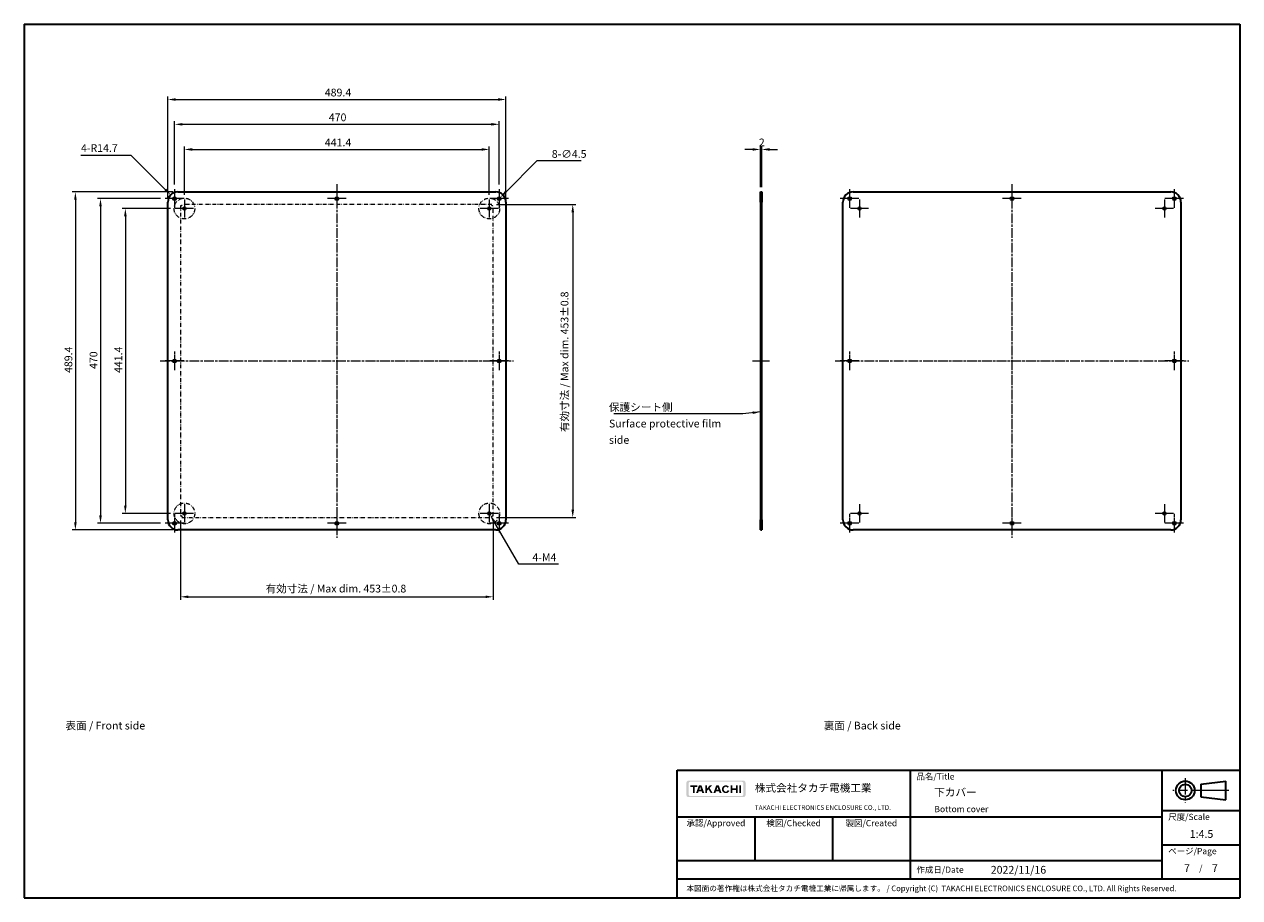
# Model space of a CAD drawing. Units: millimetres. Extents: x 0 to 11204, y 0 to 2108.
# Drawn here: x 9444 to 11204, y 0 to 1264 of the extents above; entities that cross this region are included whole.
import ezdxf
from ezdxf.enums import TextEntityAlignment as Align

# ---------------------------------------------------------------- set-up
doc = ezdxf.new("R2010")
doc.units = ezdxf.units.MM
doc.header["$LTSCALE"] = 2.5
doc.linetypes.add('CHAIN', pattern=[0.35429999999999995, 0.2362, -0.0295, 0.0591, -0.0295])
doc.linetypes.add('DASH_DOUBLE_DOT', pattern=[0.43979999999999997, 0.24, -0.06, 0.0098, -0.06, 0.01, -0.06])
doc.layers.get('Defpoints').update_dxf_attribs({"lineweight": 25})
for name, color, linetype, lineweight in [('Border (ISO)', 7, 'Continuous', 35), ('Center Mark (ISO)', 131, 'Continuous', 18), ('Centerline (ISO)', 131, 'Continuous', 18), ('Dimension (ISO)', 7, 'Continuous', 18), ('Dimension (ISO) @ 1', 7, 'Continuous', 18), ('Hatch (ISO)', 1, 'Continuous', 18), ('Sketch Geometry (ISO)', 7, 'Continuous', 18), ('Symbol (ISO)', 7, 'Continuous', 18), ('Symbol (ISO) @ 1', 7, 'Continuous', 18), ('Title (ISO)', 7, 'Continuous', 35), ('Visible (ISO)', 7, 'Continuous', 35), ('Visible Narrow (ISO)', 7, 'Continuous', 25)]:
    doc.layers.add(name, color=color, linetype=linetype, lineweight=lineweight)
doc.styles.add('Note Text (TK)', font='MS PGothic.ttf')
doc.styles.add('文字スタイル40', font='MS PGothic.ttf')
doc.styles.add('文字スタイル67', font='arial.ttf')
doc.styles.add('文字スタイル80', font='arial.ttf')
doc.dimstyles.new('Default - Method 1b (TK)', dxfattribs={"dimscale": 2.5, "dimtxt": 2.5, "dimasz": 2.5, "dimexe": 1, "dimexo": 1.499999999999999, "dimgap": 1, "dimtad": 1, "dimrnd": 1e-08, "dimdsep": 46, "dimtxsty": 'Note Text (TK)', "dimcen": 0.09, "dimdle": 5, "dimclrd": 100, "dimclre": 100, "dimclrt": 7, "dimadec": 1, "dimazin": 1, "dimtfac": 1, "dimtmove": 0, "dimatfit": 3, "dimfxl": 1, "dimtolj": 1, "dimlwd": -1, "dimlwe": -1, "dimarcsym": 0})
doc.dimstyles.new('Default - Method 1b (TK)$7', dxfattribs={"dimscale": 2.5, "dimtxt": 2.5, "dimasz": 2.5, "dimexe": 1, "dimexo": 1.499999999999999, "dimgap": 1, "dimtad": 1, "dimrnd": 1e-08, "dimdsep": 46, "dimtxsty": 'Note Text (TK)', "dimcen": 0.09, "dimdle": 5, "dimclrd": 100, "dimclre": 100, "dimclrt": 7, "dimadec": 1, "dimazin": 1, "dimtfac": 1, "dimtmove": 0, "dimatfit": 3, "dimfxl": 1, "dimtolj": 1, "dimlwd": -1, "dimlwe": -1, "dimarcsym": 0})

# ---------------------------------------------------------------- blocks, each defined once
blk = doc.blocks.new('図面枠 tk図枠')
at = {"layer": 'Border (ISO)'}
for p, q in [((14.49999999999999, 289), (405.4999999999999, 289)), ((14.49999999999999, 289), (14.50000000000001, 8.000000000000007)), ((405.4999999999999, 289), (405.4999999999999, 8.000000000000007)), ((14.50000000000001, 8.000000000000007), (405.4999999999999, 8.000000000000007))]:
    blk.add_line(p, q, dxfattribs=at)
blk = doc.blocks.new('表題欄 tk表題欄')
at = {"layer": 'Hatch (ISO)'}
h = blk.add_hatch(color=256, dxfattribs=at)
edge = h.paths.add_edge_path(flags=0)
edge.add_arc((95.444849922821, 237.346881026017), 0.5958259999999996, 269.9999999999897, 360)
edge.add_line((96.040675922821, 237.3468810260171), (96.04067592282095, 240.7585970260168))
edge.add_arc((95.44484992282096, 240.7585970260169), 0.5958259999999996, 0, 90.0000000000068)
edge.add_line((95.44484992282091, 241.3544230260169), (79.00658192282103, 241.3544230260169))
edge.add_arc((79.00658192282103, 240.7585970260169), 0.5958259999999996, 90, 180)
edge.add_line((78.41075592282102, 240.7585970260168), (78.41075592282081, 237.3468810260171))
edge.add_arc((79.00658192282081, 237.3468810260168), 0.5958259999999996, 180, 270.0000000000205)
edge.add_line((79.00658192282103, 236.7510550260168), (95.44484992282091, 236.751055026017))
edge = h.paths.add_edge_path()
edge.add_line((77.70882392282107, 241.0034570260169), (77.70882392282107, 237.1020210260171))
edge.add_arc((78.41075592282097, 237.102021026017), 0.7019319999998935, 180, 270.000000000008)
edge.add_line((78.41075592282105, 236.4000890260172), (96.04067592282101, 236.4000890260172))
edge.add_arc((96.040675922821, 237.102021026017), 0.7019319999998921, 270, 360)
edge.add_line((96.7426079228209, 237.1020210260171), (96.74260792282098, 241.0034570260169))
edge.add_arc((96.04067592282107, 241.003457026017), 0.7019319999998921, 0, 90.00000000000873)
edge.add_line((96.04067592282095, 241.705389026017), (78.41075592282105, 241.7053890260169))
edge.add_arc((78.41075592282105, 241.0034570260169), 0.7019319999999984, 90.00000000000072, 180)
for points in [[(78.94128592282102, 240.1954190260171), (78.94128592282102, 239.7056990260171), (79.79013392282097, 239.7056990260171), (79.79013392282097, 237.7060090260171), (80.37779792282102, 237.7060090260171), (80.37779792282102, 239.7056990260171), (81.22664592282104, 239.7056990260171), (81.22664592282104, 240.1954190260171)], [(85.55355153134052, 237.7060090260171), (84.81294043548178, 238.9396854897348), (84.28739592282106, 238.3724785432585), (84.28739592282106, 237.7060090260171), (83.76502792282103, 237.7060090260171), (83.76502792282103, 240.1954190260171), (84.28739592282106, 240.1954190260171), (84.28739592282106, 239.1472136578642), (85.2586086041826, 240.1954190260171), (85.97643794456017, 240.1954190260171), (85.18872726044239, 239.3452627384302), (86.172817922821, 237.7060090260171)], [(91.96090243223207, 240.1954190260171), (91.96090243223207, 237.7060090260171), (92.4791894322321, 237.7060090260171), (92.4791894322321, 238.7058540260171), (93.63819343223211, 238.7058540260171), (93.63819343223211, 237.7060090260171), (94.15648043223207, 237.7060090260171), (94.15648043223207, 240.1954190260171), (93.63819343223211, 240.1954190260171), (93.63819343223211, 239.195574026017), (92.4791894322321, 239.195574026017), (92.4791894322321, 240.1954190260171)], [(94.71149643223212, 240.1954190260171), (94.71149643223212, 237.7060090260171), (95.2338644322322, 237.7060090260171), (95.2338644322322, 240.1954190260171)]]:
    blk.add_hatch(color=256, dxfattribs=at).paths.add_polyline_path(points)
h = blk.add_hatch(color=256, dxfattribs=at)
h.paths.add_polyline_path([(82.45967999495221, 238.7589070260171), (81.8218998506899, 238.7589070260171), (82.14078992282104, 239.627313026017)], flags=0)
h.paths.add_polyline_path([(82.64850318183746, 238.2447010260171), (81.63307666380464, 238.2447010260171), (81.43526189659153, 237.7060090260171), (80.81854592282102, 237.7060090260171), (81.73268992282102, 240.1954190260171), (82.54888992282102, 240.1954190260171), (83.46303392282098, 237.7060090260171), (82.84631794905052, 237.7060090260171)])
h = blk.add_hatch(color=256, dxfattribs=at)
h.paths.add_polyline_path([(87.39654585068993, 238.7589070260171), (88.03432599495216, 238.7589070260171), (87.71543592282107, 239.627313026017)], flags=0)
h.paths.add_polyline_path([(87.00990789659151, 237.7060090260171), (87.20772266380467, 238.2447010260171), (88.22314918183736, 238.2447010260171), (88.42096394905047, 237.7060090260171), (89.03767992282091, 237.7060090260171), (88.123535922821, 240.1954190260171), (87.30733592282104, 240.1954190260171), (86.39319192282105, 237.7060090260171)])
h = blk.add_hatch(color=256, dxfattribs=at)
edge = h.paths.add_edge_path()
edge.add_arc((90.39257192282079, 238.9507140260171), 1.273272000000011, 38.55054079078439, 336.5820184016556)
edge.add_line((91.56096443223191, 238.4446700260172), (91.04202846323602, 238.6694270587604))
edge.add_ellipse((90.392571922821, 238.9507140260171), major_axis=(0, -0.7998759999999119), ratio=0.8673469387756529, start_angle=128.5505407907963, end_angle=426.582018401653, ccw=False)
edge.add_line((90.96328818027123, 239.4055047731898), (91.38834540645578, 239.7442231660233))
at = {"layer": 'Title (ISO)'}
for p, q in [((74.70882392282105, 245.052739026017), (255.7088239228211, 245.052739026017)), ((74.70882392282105, 204.052739026017), (74.70882392282105, 245.052739026017)), ((149.7088239228211, 245.052739026017), (149.7088239228211, 210.052739026017)), ((230.7088239228211, 245.052739026017), (230.7088239228211, 210.052739026017)), ((255.7088239228211, 245.052739026017), (255.7088239228211, 204.052739026017)), ((243.2088239228211, 240.552739026017), (251.2088239228211, 241.552739026017)), ((243.2088239228211, 240.552739026017), (243.2088239228211, 236.552739026017)), ((251.2088239228211, 235.552739026017), (251.2088239228211, 241.552739026017)), ((243.2088239228211, 236.552739026017), (251.2088239228211, 235.552739026017)), ((230.7088239228211, 232.052739026017), (255.7088239228211, 232.052739026017)), ((74.70882392282105, 230.052739026017), (230.7088239228211, 230.0527390260171)), ((99.70882392282105, 230.052739026017), (99.70882392282108, 216.052739026017)), ((124.708823922821, 230.052739026017), (124.708823922821, 216.052739026017)), ((230.7088239228211, 221.052739026017), (255.7088239228211, 221.052739026017)), ((74.70882392282105, 216.052739026017), (230.7088239228211, 216.052739026017)), ((255.7088239228211, 210.052739026017), (74.70882392282105, 210.052739026017)), ((74.70882392282105, 204.052739026017), (255.7088239228211, 204.052739026017))]:
    blk.add_line(p, q, dxfattribs=at)
at = {"layer": 'Title (ISO)', "color": 4, "linetype": 'CHAIN', "lineweight": 18, "ltscale": 8.889559745788574}
blk.add_line((238.2088239228211, 242.5527390260171), (238.2088239228211, 234.552739026017), dxfattribs=at)
at = {"layer": 'Title (ISO)', "color": 4, "linetype": 'CHAIN', "lineweight": 18, "ltscale": 20.00163269042969}
blk.add_line((252.2088239228211, 238.552739026017), (234.2088239228211, 238.552739026017), dxfattribs=at)
at = {"layer": 'Title (ISO)'}
for radius in [3, 2]:
    blk.add_circle((238.2088239228211, 238.5527390260171), radius, dxfattribs=at)
at = {"layer": 'Title (ISO)', "color": 1, "char_height": 2.000000029802322, "line_spacing_factor": 1.5, "style": 'Note Text (TK)'}
for s, insert, attachment_point in [('\\fＭＳ Ｐゴシック|b0|i0;{\\H2.0000;品名/Title}', (151.708823922821, 243.052739026017), 4), ('\\fＭＳ Ｐゴシック|b0|i0;{\\H2.0000;尺度/Scale}', (232.7088239228211, 230.052739026017), 4), ('\\fＭＳ Ｐゴシック|b0|i0;{\\H2.0000;承認/Approved}', (87.20882392282105, 228.052739026017), 5), ('\\fＭＳ Ｐゴシック|b0|i0;{\\H2.0000;検図/Checked}', (112.208823922821, 228.0527390260171), 5), ('\\fＭＳ Ｐゴシック|b0|i0;{\\H2.0000;製図/Created}', (137.208823922821, 228.052739026017), 5), ('\\fＭＳ Ｐゴシック|b0|i0;{\\H2.0000;ページ/Page}', (232.7088239228211, 219.052739026017), 4), ('\\fＭＳ Ｐゴシック|b0|i0;{\\H2.0000;作成日/Date}', (151.708823922821, 213.052739026017), 4)]:
    blk.add_mtext(s, dxfattribs=dict(at, insert=insert, attachment_point=attachment_point))
at = {"layer": 'Title (ISO)', "color": 7, "line_spacing_factor": 1.5, "style": 'Note Text (TK)'}
for s, insert, char_height, attachment_point in [('株式会社タカチ電機工業', (99.74260792282095, 239.052739026017), 2.5, 4), ('\\fArial|b0|i0;{\\H1.4986;TAKACHI ELECTRONICS ENCLOSURE CO., LTD.}', (99.74260792282095, 233.052739026017), 1.49859994649887, 4), ('\\fＭＳ Ｐゴシック|b0|i0;{\\H2.0000;/}', (243.2088239228211, 213.5527390260171), 2.000000029802322, 5), ('\\fＭＳ Ｐゴシック|b0|i0;{\\H1.8000;本図面の著作権は株式会社タカチ電機工業に帰属します。 / Copyright (C)\xa0 TAKACHI ELECTRONICS ENCLOSURE CO., LTD. All Rights Reserved.}', (77.70882392282107, 207.052739026017), 1.800000071525573, 4)]:
    blk.add_mtext(s, dxfattribs=dict(at, insert=insert, char_height=char_height, attachment_point=attachment_point))
at = {"layer": 'Title (ISO)', "color": 7}
for tag, p, height, style in [('<品名>_001', (157.524164831912, 236.7388185714716), 2.5, 'Note Text (TK)'), ('<Title>_001', (157.5099153201013, 231.6521250748138), 1.800000071525573, '文字スタイル80'), ('<型番>_001', (157.6576875571527, 219.9930798731327), 3.000000119209289, '文字スタイル40'), ('<総ページ数>_001', (246.7926307410029, 212.302739026017), 2.5, 'Note Text (TK)'), ('作成日_001', (175.617914831912, 211.7814322078352), 2.5, 'Note Text (TK)'), ('<ページ_No.>_001', (237.9488807410029, 212.302739026017), 2.5, 'Note Text (TK)')]:
    blk.add_attdef(tag, p, '', height=height, dxfattribs=dict(at, style=style))
at = {"layer": 'Title (ISO)', "color": 7, "style": 'Note Text (TK)'}
for tag, p in [('<尺度>', (243.2088239228211, 224.552739026017)), ('<部品サイズ>', (112.208823922821, 213.052739026017))]:
    blk.add_attdef(tag, text='', height=2.5, dxfattribs=at).set_placement(p, align=Align.MIDDLE_CENTER)
blk = doc.blocks.new('*D81')
at = {"layer": 'Defpoints', "color": 0}
for p in [(10141.16859202878, 1155.624611281565), (9651.76859202878, 1007.124611281565), (10141.16859202878, 1007.124611281565)]:
    blk.add_point(p, dxfattribs=at)
at = {"layer": 'Dimension (ISO)', "color": 100}
for p, q in [((9651.76859202878, 1013.874611281565), (9651.76859202878, 1160.124611281565)), ((9663.01859202878, 1155.624611281565), (10129.91859202878, 1155.624611281565)), ((10141.16859202878, 1013.874611281565), (10141.16859202878, 1160.124611281565))]:
    blk.add_line(p, q, dxfattribs=at)
for points in [[(9663.01859202878, 1157.499611281564), (9663.01859202878, 1153.749611281565), (9651.76859202878, 1155.624611281565)], [(10129.91859202878, 1157.499611281564), (10129.91859202878, 1153.749611281565), (10141.16859202878, 1155.624611281565)]]:
    blk.add_solid(points, dxfattribs=at)
at = {"layer": 'Dimension (ISO)', "color": 7, "insert": (9878.9863477106, 1165.749611281565), "char_height": 11.25, "attachment_point": 4, "style": 'Note Text (TK)'}
blk.add_mtext('\\A1;489.4', dxfattribs=at)
blk = doc.blocks.new('*D82')
at = {"layer": 'Defpoints', "color": 0}
for p in [(10131.46859202878, 1119.682469587444), (9661.468592028781, 1025.624611281565), (10131.46859202878, 1025.624611281565)]:
    blk.add_point(p, dxfattribs=at)
at = {"layer": 'Dimension (ISO)', "color": 100}
for p, q in [((9661.468592028781, 1032.374611281565), (9661.468592028781, 1124.182469587444)), ((9672.718592028781, 1119.682469587444), (10120.21859202878, 1119.682469587444)), ((10131.46859202878, 1032.374611281565), (10131.46859202878, 1124.182469587444))]:
    blk.add_line(p, q, dxfattribs=at)
for points in [[(9672.718592028781, 1121.557469587445), (9672.718592028781, 1117.807469587445), (9661.468592028781, 1119.682469587444)], [(10120.21859202878, 1121.557469587445), (10120.21859202878, 1117.807469587445), (10131.46859202878, 1119.682469587444)]]:
    blk.add_solid(points, dxfattribs=at)
at = {"layer": 'Dimension (ISO)', "color": 7, "insert": (9884.771148846961, 1129.807469587444), "char_height": 11.25, "attachment_point": 4, "style": 'Note Text (TK)'}
blk.add_mtext('\\A1;470', dxfattribs=at)
blk = doc.blocks.new('*D83')
at = {"layer": 'Defpoints', "color": 0}
for p in [(10117.16859202878, 1083.324611281564), (9675.76859202878, 1011.074611281565), (10117.16859202878, 1011.074611281564)]:
    blk.add_point(p, dxfattribs=at)
at = {"layer": 'Dimension (ISO)', "color": 100}
for p, q in [((9675.76859202878, 1017.824611281565), (9675.76859202878, 1087.824611281564)), ((9687.01859202878, 1083.324611281564), (10105.91859202878, 1083.324611281564)), ((10117.16859202878, 1017.824611281564), (10117.16859202878, 1087.824611281564))]:
    blk.add_line(p, q, dxfattribs=at)
for points in [[(9687.01859202878, 1085.199611281564), (9687.01859202878, 1081.449611281564), (9675.76859202878, 1083.324611281564)], [(10105.91859202878, 1085.199611281564), (10105.91859202878, 1081.449611281564), (10117.16859202878, 1083.324611281564)]]:
    blk.add_solid(points, dxfattribs=at)
at = {"layer": 'Dimension (ISO)', "color": 7, "insert": (9878.9863477106, 1093.449611281564), "char_height": 11.25, "attachment_point": 4, "style": 'Note Text (TK)'}
blk.add_mtext('\\A1;441.4', dxfattribs=at)
blk = doc.blocks.new('*D84')
at = {"layer": 'Defpoints', "color": 0}
for p in [(10511.68246989675, 1083.324611281564), (10509.68246989675, 1021.824611281564), (10511.68246989675, 1021.824611281564)]:
    blk.add_point(p, dxfattribs=at)
at = {"layer": 'Dimension (ISO)', "color": 100}
for p, q in [((10498.43246989676, 1083.324611281564), (10487.18246989676, 1083.324611281564)), ((10509.68246989675, 1028.574611281564), (10509.68246989675, 1087.824611281564)), ((10509.68246989675, 1083.324611281564), (10511.68246989675, 1083.324611281564)), ((10511.68246989675, 1028.574611281564), (10511.68246989675, 1087.824611281564)), ((10522.93246989675, 1083.324611281564), (10534.18246989676, 1083.324611281564))]:
    blk.add_line(p, q, dxfattribs=at)
for points in [[(10498.43246989676, 1085.199611281564), (10498.43246989676, 1081.449611281564), (10509.68246989675, 1083.324611281564)], [(10522.93246989675, 1085.199611281564), (10522.93246989675, 1081.449611281564), (10511.68246989675, 1083.324611281564)]]:
    blk.add_solid(points, dxfattribs=at)
at = {"layer": 'Dimension (ISO)', "color": 7, "insert": (10507.42252671494, 1093.449611281564), "char_height": 11.25, "attachment_point": 4, "style": 'Note Text (TK)'}
blk.add_mtext('\\A1;2', dxfattribs=at)
blk = doc.blocks.new('*D85')
at = {"layer": 'Defpoints', "color": 0}
for p in [(9666.468592028785, 1021.824611281565), (9517.968592028785, 532.4246112815651), (9666.468592028785, 532.4246112815651)]:
    blk.add_point(p, dxfattribs=at)
at = {"layer": 'Dimension (ISO)', "color": 100}
for p, q in [((9659.718592028787, 1021.824611281565), (9513.468592028785, 1021.824611281565)), ((9517.968592028785, 1010.574611281565), (9517.968592028785, 543.6746112815651)), ((9659.718592028787, 532.4246112815651), (9513.468592028785, 532.4246112815651))]:
    blk.add_line(p, q, dxfattribs=at)
for points in [[(9516.093592028783, 1010.574611281565), (9519.843592028783, 1010.574611281565), (9517.968592028785, 1021.824611281565)], [(9516.093592028783, 543.6746112815651), (9519.843592028783, 543.6746112815651), (9517.968592028785, 532.4246112815651)]]:
    blk.add_solid(points, dxfattribs=at)
at = {"layer": 'Dimension (ISO)', "color": 7, "insert": (9507.843592028781, 759.642366963383), "char_height": 11.25, "attachment_point": 4, "rotation": 90, "style": 'Note Text (TK)'}
blk.add_mtext('\\A1;489.4', dxfattribs=at)
blk = doc.blocks.new('*D86')
at = {"layer": 'Defpoints', "color": 0}
for p in [(9647.968592028785, 1012.124611281565), (9554.317923466488, 542.1246112815652), (9647.968592028783, 542.1246112815652)]:
    blk.add_point(p, dxfattribs=at)
at = {"layer": 'Dimension (ISO)', "color": 100}
for p, q in [((9641.218592028785, 1012.124611281565), (9549.817923466488, 1012.124611281565)), ((9554.317923466488, 1000.874611281565), (9554.317923466488, 553.3746112815653)), ((9641.218592028783, 542.1246112815652), (9549.817923466488, 542.1246112815652))]:
    blk.add_line(p, q, dxfattribs=at)
for points in [[(9552.442923466488, 1000.874611281565), (9556.192923466488, 1000.874611281565), (9554.317923466488, 1012.124611281565)], [(9552.442923466488, 553.3746112815653), (9556.192923466488, 553.3746112815653), (9554.317923466488, 542.1246112815652)]]:
    blk.add_solid(points, dxfattribs=at)
at = {"layer": 'Dimension (ISO)', "color": 7, "insert": (9544.192923466486, 765.4271680997468), "char_height": 11.25, "attachment_point": 4, "rotation": 90, "style": 'Note Text (TK)'}
blk.add_mtext('\\A1;470', dxfattribs=at)
blk = doc.blocks.new('*D87')
at = {"layer": 'Defpoints', "color": 0}
for p in [(9662.518592028786, 997.8246112815654), (9590.268592028782, 556.4246112815651), (9662.518592028786, 556.4246112815651)]:
    blk.add_point(p, dxfattribs=at)
at = {"layer": 'Dimension (ISO)', "color": 100}
for p, q in [((9655.768592028786, 997.8246112815654), (9585.768592028782, 997.8246112815654)), ((9590.268592028782, 986.5746112815654), (9590.268592028782, 567.6746112815651)), ((9655.768592028786, 556.4246112815651), (9585.768592028782, 556.4246112815651))]:
    blk.add_line(p, q, dxfattribs=at)
for points in [[(9588.393592028782, 986.5746112815654), (9592.14359202878, 986.5746112815654), (9590.268592028782, 997.8246112815654)], [(9588.393592028782, 567.6746112815651), (9592.14359202878, 567.6746112815651), (9590.268592028782, 556.4246112815651)]]:
    blk.add_solid(points, dxfattribs=at)
at = {"layer": 'Dimension (ISO)', "color": 7, "insert": (9580.14359202878, 759.642366963383), "char_height": 11.25, "attachment_point": 4, "rotation": 90, "style": 'Note Text (TK)'}
blk.add_mtext('\\A1;441.4', dxfattribs=at)
blk = doc.blocks.new('*D88')
at = {"layer": 'Defpoints', "color": 0}
for p in [(9656.07412234534, 1017.519080965005), (9666.468592028785, 1007.124611281563)]:
    blk.add_point(p, dxfattribs=at)
at = {"layer": 'Dimension (ISO)', "color": 100}
for p, q in [((9526.045738377057, 1075.229449766526), (9598.363753543805, 1075.229449766527)), ((9598.363753543805, 1075.229449766527), (9648.119171056993, 1025.474032253352))]:
    blk.add_line(p, q, dxfattribs=at)
blk.add_solid([(9649.444996271715, 1026.799857468078), (9646.793345842267, 1024.148207038627), (9656.07412234534, 1017.519080965005)], dxfattribs=at)
at = {"layer": 'Dimension (ISO)', "color": 7, "insert": (9526.045738377057, 1085.331949766527), "char_height": 11.25, "attachment_point": 4, "style": 'Note Text (TK)'}
blk.add_mtext('\\A1;\\fＭＳ Ｐゴシック|b0|i0;{\\H11.2050;4-R14.7}', dxfattribs=at)
blk = doc.blocks.new('*D89')
at = {"layer": 'Defpoints', "color": 0}
for p in [(10129.87760177111, 1010.533621023896), (10133.05958228645, 1013.715601539233)]:
    blk.add_point(p, dxfattribs=at)
at = {"layer": 'Dimension (ISO)', "color": 100}
for p, q in [((10186.04885257358, 1066.704871826257), (10141.01453357481, 1021.670552827574)), ((10250.10369372847, 1066.704871826258), (10186.04885257358, 1066.704871826257)), ((10131.06359202878, 1012.124611281565), (10131.87359202878, 1012.124611281565)), ((10131.46859202878, 1011.719611281565), (10131.46859202878, 1012.529611281566))]:
    blk.add_line(p, q, dxfattribs=at)
blk.add_solid([(10139.68870836009, 1022.9963780423), (10142.34035878953, 1020.344727612848), (10133.05958228645, 1013.715601539233)], dxfattribs=at)
at = {"layer": 'Dimension (ISO)', "color": 7, "insert": (10207.63929031937, 1076.807371826257), "char_height": 11.25, "attachment_point": 4, "style": 'Note Text (TK)'}
blk.add_mtext('\\A1;\\fＭＳ Ｐゴシック|b0|i0;{\\H11.2050;8-∅4.5}', dxfattribs=at)
blk = doc.blocks.new('*D90')
at = {"layer": 'Defpoints', "color": 0}
for p in [(9669.968592028781, 552.6246112815647), (10122.96859202878, 552.6246112815646), (10122.96859202878, 435.6246112815646)]:
    blk.add_point(p, dxfattribs=at)
at = {"layer": 'Dimension (ISO)', "color": 100}
for p, q in [((9669.968592028781, 545.8746112815647), (9669.968592028781, 431.1246112815646)), ((10122.96859202878, 545.8746112815646), (10122.96859202878, 431.1246112815646)), ((9681.218592028781, 435.6246112815646), (10111.71859202878, 435.6246112815646))]:
    blk.add_line(p, q, dxfattribs=at)
for points in [[(9681.218592028781, 437.4996112815646), (9681.218592028781, 433.7496112815646), (9669.968592028781, 435.6246112815646)], [(10111.71859202878, 437.4996112815646), (10111.71859202878, 433.7496112815646), (10122.96859202878, 435.6246112815646)]]:
    blk.add_solid(points, dxfattribs=at)
at = {"layer": 'Dimension (ISO)', "color": 7, "insert": (9793.427157369688, 447.5097249179283), "char_height": 11.25, "attachment_point": 4, "style": 'Note Text (TK)'}
blk.add_mtext('\\A1;\\fＭＳ Ｐゴシック|b0|i0;{\\H11.2050;有効寸法 / Max dim. 453±0.8}', dxfattribs=at)
blk = doc.blocks.new('*D91')
at = {"layer": 'Defpoints', "color": 0}
for p in [(10120.96859202878, 1003.624611281565), (10120.96859202878, 550.624611281565), (10237.96859202878, 550.624611281565)]:
    blk.add_point(p, dxfattribs=at)
at = {"layer": 'Dimension (ISO)', "color": 100}
for p, q in [((10127.71859202878, 1003.624611281565), (10242.46859202878, 1003.624611281565)), ((10237.96859202878, 992.3746112815651), (10237.96859202878, 561.8746112815649)), ((10127.71859202878, 550.624611281565), (10242.46859202878, 550.624611281565))]:
    blk.add_line(p, q, dxfattribs=at)
for points in [[(10236.09359202878, 992.3746112815651), (10239.84359202878, 992.3746112815651), (10237.96859202878, 1003.624611281565)], [(10236.09359202878, 561.8746112815649), (10239.84359202878, 561.8746112815649), (10237.96859202878, 550.624611281565)]]:
    blk.add_solid(points, dxfattribs=at)
at = {"layer": 'Dimension (ISO)', "color": 7, "insert": (10226.08347839241, 674.0831766224737), "char_height": 11.25, "attachment_point": 4, "rotation": 90, "style": 'Note Text (TK)'}
blk.add_mtext('\\A1;\\fＭＳ Ｐゴシック|b0|i0;{\\H11.2050;有効寸法 / Max dim. 453±0.8}', dxfattribs=at)
blk = doc.blocks.new('*D92')
at = {"layer": 'Defpoints', "color": 0}
for p in [(10116.16859202878, 558.1566620891339), (10118.16859202878, 554.6925604739962)]:
    blk.add_point(p, dxfattribs=at)
at = {"layer": 'Dimension (ISO)', "color": 100}
for p, q in [((10116.76359202877, 556.4246112815644), (10117.57359202878, 556.4246112815644)), ((10117.16859202878, 556.0196112815652), (10117.16859202878, 556.8296112815655)), ((10159.72851232222, 482.708666967313), (10123.79359202878, 544.9497746814236)), ((10217.19247802534, 482.708666967313), (10159.72851232222, 482.708666967313))]:
    blk.add_line(p, q, dxfattribs=at)
blk.add_solid([(10125.41738966088, 545.8872746814245), (10122.16979439669, 544.0122746814227), (10118.16859202878, 554.6925604739962)], dxfattribs=at)
at = {"layer": 'Dimension (ISO)', "color": 7, "insert": (10176.02770529806, 492.8336669673126), "char_height": 11.25, "attachment_point": 4, "style": 'Note Text (TK)'}
blk.add_mtext('\\A1; \\fＭＳ Ｐゴシック|b0|i0;4-M4', dxfattribs=at)

msp = doc.modelspace()

# ---------------------------------------------------------------- linework, layer by layer
at = {"layer": 'Center Mark (ISO)', "linetype": 'CHAIN', "ltscale": 6.667144298553466}
for p, q in [((9661.468592028781, 1025.624611281565), (9661.468592028781, 998.6246112815647)), ((9896.46859202878, 1025.624611281565), (9896.46859202878, 998.6246112815646)), ((10131.46859202878, 1025.624611281565), (10131.46859202878, 998.6246112815646)), ((10638.79212065494, 1025.624611281565), (10638.79212065494, 998.6246112815646)), ((10873.79212065494, 1025.624611281565), (10873.79212065494, 998.6246112815646)), ((11108.79212065494, 1025.624611281565), (11108.79212065494, 998.6246112815647)), ((9674.968592028783, 1012.124611281565), (9647.968592028781, 1012.124611281565)), ((9909.96859202878, 1012.124611281564), (9882.968592028781, 1012.124611281564)), ((10144.96859202878, 1012.124611281564), (10117.96859202878, 1012.124611281564)), ((10652.29212065494, 1012.124611281564), (10625.29212065494, 1012.124611281564)), ((10887.29212065494, 1012.124611281564), (10860.29212065494, 1012.124611281564)), ((11122.29212065494, 1012.124611281565), (11095.29212065494, 1012.124611281565)), ((9674.968592028783, 777.1246112815649), (9647.968592028781, 777.1246112815649)), ((9661.468592028781, 790.6246112815651), (9661.468592028781, 763.624611281565)), ((10144.96859202878, 777.1246112815649), (10117.96859202878, 777.1246112815649)), ((10131.46859202878, 790.6246112815649), (10131.46859202878, 763.6246112815649)), ((10652.29212065494, 777.1246112815649), (10625.29212065494, 777.1246112815649)), ((10638.79212065494, 790.6246112815649), (10638.79212065494, 763.6246112815649)), ((11122.29212065494, 777.1246112815649), (11095.29212065494, 777.1246112815649)), ((11108.79212065494, 790.6246112815651), (11108.79212065494, 763.624611281565)), ((9661.46859202878, 555.624611281565), (9661.46859202878, 528.6246112815649)), ((9896.46859202878, 555.6246112815649), (9896.46859202878, 528.6246112815647)), ((10131.46859202878, 555.6246112815649), (10131.46859202878, 528.6246112815647)), ((10638.79212065494, 555.6246112815649), (10638.79212065494, 528.6246112815647)), ((10873.79212065494, 555.6246112815649), (10873.79212065494, 528.6246112815647)), ((11108.79212065494, 555.624611281565), (11108.79212065494, 528.6246112815649)), ((9674.96859202878, 542.1246112815651), (9647.96859202878, 542.1246112815651)), ((9909.96859202878, 542.1246112815649), (9882.968592028781, 542.1246112815649)), ((10144.96859202878, 542.1246112815649), (10117.96859202878, 542.1246112815649)), ((10652.29212065494, 542.1246112815649), (10625.29212065494, 542.1246112815649)), ((10887.29212065494, 542.1246112815649), (10860.29212065494, 542.1246112815649)), ((11122.29212065494, 542.1246112815651), (11095.29212065494, 542.1246112815651))]:
    msp.add_line(p, q, dxfattribs=at)
at = {"layer": 'Center Mark (ISO)', "linetype": 'CHAIN', "ltscale": 6.543676853179931}
for p, q in [((9675.76859202878, 1011.074611281565), (9675.76859202878, 984.574611281565)), ((10117.16859202878, 1011.074611281564), (10117.16859202878, 984.5746112815646)), ((10653.09212065495, 1011.074611281564), (10653.09212065495, 984.5746112815646)), ((11094.49212065494, 1011.074611281565), (11094.49212065494, 984.574611281565)), ((9689.01859202878, 997.8246112815648), (9662.51859202878, 997.8246112815648)), ((10130.41859202878, 997.8246112815646), (10103.91859202878, 997.8246112815646)), ((10666.34212065495, 997.8246112815646), (10639.84212065494, 997.8246112815646)), ((11107.74212065494, 997.8246112815648), (11081.24212065494, 997.8246112815648)), ((9675.76859202878, 569.6746112815649), (9675.76859202878, 543.1746112815649)), ((10117.16859202878, 569.6746112815649), (10117.16859202878, 543.1746112815649)), ((10653.09212065495, 569.6746112815649), (10653.09212065495, 543.1746112815649)), ((11094.49212065494, 569.6746112815649), (11094.49212065494, 543.1746112815649)), ((9689.01859202878, 556.4246112815649), (9662.51859202878, 556.4246112815649)), ((10130.41859202878, 556.4246112815649), (10103.91859202878, 556.4246112815649)), ((10666.34212065495, 556.4246112815649), (10639.84212065494, 556.4246112815649)), ((11107.74212065494, 556.4246112815649), (11081.24212065494, 556.4246112815649))]:
    msp.add_line(p, q, dxfattribs=at)
at = {"layer": 'Centerline (ISO)', "linetype": 'CHAIN', "ltscale": 23.99096870422363}
for p, q in [((9896.46859202878, 1033.074611281565), (9896.46859202878, 521.1746112815649)), ((10873.79212065494, 1033.074611281565), (10873.79212065494, 521.1746112815649)), ((9640.51859202878, 777.1246112815649), (10152.41859202878, 777.1246112815646)), ((10617.84212065495, 777.1246112815646), (11129.74212065494, 777.1246112815649))]:
    msp.add_line(p, q, dxfattribs=at)
at = {"layer": 'Centerline (ISO)', "linetype": 'CHAIN', "ltscale": 6.049807071685791}
msp.add_line((10498.43246989676, 777.1246112815646), (10522.93246989676, 777.1246112815646), dxfattribs=at)
at = {"layer": 'Sketch Geometry (ISO)', "color": 4, "linetype": 'DASH_DOUBLE_DOT', "lineweight": 18, "ltscale": 0.3977583944797516}
for p, q in [((9671.968592028783, 1003.624611281564), (9671.968592028783, 1001.624611281564)), ((10120.96859202878, 1001.624611281565), (10120.96859202878, 1003.624611281565)), ((9671.968592028783, 1001.624611281565), (9669.968592028781, 1001.624611281565)), ((10122.96859202878, 1001.624611281565), (10120.96859202878, 1001.624611281565)), ((9669.968592028781, 552.6246112815646), (9671.968592028783, 552.6246112815646)), ((9671.968592028783, 552.6246112815646), (9671.968592028781, 550.6246112815647)), ((10120.96859202878, 550.6246112815647), (10120.96859202878, 552.6246112815647)), ((10120.96859202878, 552.6246112815646), (10122.96859202878, 552.6246112815646))]:
    msp.add_line(p, q, dxfattribs=at)
at = {"layer": 'Sketch Geometry (ISO)', "color": 4, "linetype": 'DASH_DOUBLE_DOT', "lineweight": 18, "ltscale": 9.07483196258545}
for p, q in [((10120.96859202878, 1003.624611281564), (9671.968592028781, 1003.624611281564)), ((9669.968592028781, 1001.624611281565), (9669.968592028781, 552.6246112815647)), ((10122.96859202878, 552.6246112815646), (10122.96859202878, 1001.624611281564)), ((9671.968592028783, 550.6246112815647), (10120.96859202878, 550.6246112815647))]:
    msp.add_line(p, q, dxfattribs=at)
at = {"layer": 'Sketch Geometry (ISO)', "color": 4, "linetype": 'DASH_DOUBLE_DOT', "lineweight": 18, "ltscale": 9.524307250976562}
for centre in [(9675.76859202878, 997.8246112815648), (10117.16859202878, 997.8246112815648), (9675.76859202878, 556.4246112815649), (10117.16859202878, 556.4246112815648)]:
    msp.add_circle(centre, 15, dxfattribs=at)
at = {"layer": 'Visible (ISO)'}
for p, q in [((9666.468592028781, 1021.824611281565), (10126.46859202878, 1021.824611281564)), ((10509.68246989675, 1021.824611281564), (10511.68246989675, 1021.824611281564)), ((10509.68246989676, 1007.124611281565), (10509.68246989675, 1021.824611281565)), ((10511.68246989675, 1021.824611281565), (10511.68246989676, 1007.124611281565)), ((10643.79212065494, 1021.824611281564), (11103.79212065494, 1021.824611281565)), ((9651.76859202878, 547.1246112815649), (9651.76859202878, 1007.124611281565)), ((10141.16859202878, 1007.124611281565), (10141.16859202878, 547.1246112815647)), ((10509.68246989676, 1007.124611281565), (10509.68246989676, 547.1246112815647)), ((10511.68246989676, 547.1246112815647), (10511.68246989676, 1007.124611281565)), ((10629.09212065494, 547.1246112815647), (10629.09212065494, 1007.124611281565)), ((11118.49212065494, 1007.124611281565), (11118.49212065494, 547.1246112815649)), ((10509.68246989675, 532.4246112815647), (10509.68246989676, 547.1246112815646)), ((10511.68246989676, 547.1246112815646), (10511.68246989675, 532.4246112815647)), ((10126.46859202878, 532.4246112815647), (9666.468592028781, 532.4246112815649)), ((10509.68246989675, 532.4246112815647), (10511.68246989675, 532.4246112815647)), ((11103.79212065494, 532.4246112815649), (10643.79212065494, 532.4246112815647))]:
    msp.add_line(p, q, dxfattribs=at)
for centre, radius in [((9661.468592028781, 1012.124611281565), 2.25), ((9896.46859202878, 1012.124611281564), 2.25), ((10131.46859202878, 1012.124611281564), 2.25), ((10638.79212065494, 1012.124611281564), 2.25), ((10873.79212065494, 1012.124611281564), 2.25), ((11108.79212065494, 1012.124611281565), 2.25), ((9675.76859202878, 997.8246112815648), 1.621), ((10117.16859202878, 997.8246112815646), 1.621), ((10653.09212065495, 997.8246112815646), 1.621), ((11094.49212065494, 997.8246112815648), 1.621), ((9661.468592028781, 777.1246112815649), 2.25), ((10131.46859202878, 777.1246112815649), 2.25), ((10638.79212065494, 777.1246112815649), 2.25), ((11108.79212065494, 777.1246112815649), 2.25), ((9675.76859202878, 556.4246112815649), 1.621), ((10117.16859202878, 556.4246112815649), 1.621), ((10653.09212065495, 556.4246112815649), 1.621), ((11094.49212065494, 556.4246112815649), 1.621), ((9661.46859202878, 542.1246112815651), 2.25), ((9896.46859202878, 542.1246112815649), 2.25), ((10131.46859202878, 542.1246112815649), 2.25), ((10638.79212065494, 542.1246112815649), 2.25), ((10873.79212065494, 542.1246112815649), 2.25), ((11108.79212065494, 542.1246112815651), 2.25)]:
    msp.add_circle(centre, radius, dxfattribs=at)
for centre, radius, start, end in [((9666.468592028781, 1007.124611281565), 14.69999999999994, 90, 180), ((10126.46859202878, 1007.124611281565), 14.69999999999999, 0, 90), ((10643.79212065494, 1007.124611281565), 14.69999999999999, 90, 180), ((11103.79212065494, 1007.124611281565), 14.69999999999994, 0, 90), ((9666.468592028781, 547.1246112815649), 14.69999999999999, 180, 270), ((10126.46859202878, 547.1246112815647), 14.69999999999999, 270, 0), ((10643.79212065494, 547.1246112815647), 14.69999999999999, 180, 270), ((11103.79212065494, 547.1246112815649), 14.69999999999999, 270, 0)]:
    msp.add_arc(centre, radius, start, end, dxfattribs=at)
at = {"layer": 'Visible Narrow (ISO)'}
for p, q in [((10509.68246989676, 1007.124611281565), (10511.68246989676, 1007.124611281565)), ((10509.68246989676, 547.1246112815647), (10511.68246989676, 547.1246112815647))]:
    msp.add_line(p, q, dxfattribs=at)
for centre in [(9675.76859202878, 997.8246112815648), (10117.16859202878, 997.8246112815646), (10653.09212065495, 997.8246112815646), (11094.49212065494, 997.8246112815648), (9675.76859202878, 556.4246112815649), (10117.16859202878, 556.4246112815649), (10653.09212065495, 556.4246112815649), (11094.49212065494, 556.4246112815649)]:
    msp.add_circle(centre, 2, dxfattribs=at)

# ---------------------------------------------------------------- block references
at = {"xscale": 4.5, "yscale": 4.5, "zscale": 4.5}
msp.add_blockref('図面枠 tk図枠', (9378.750000000002, -35.99999999999992), dxfattribs=at)
ref = msp.add_blockref('表題欄 tk表題欄', (10052.8102923473, -918.2373256170764), dxfattribs=dict(xscale=4.5, yscale=4.5, zscale=4.5))
ref.add_attrib('<品名>_001', '下カバー', (10761.28551136363, 147.0234375000001), dxfattribs={"layer": 'Title (ISO)', "color": 7, "height": 11.25, "style": 'Note Text (TK)'})
ref.add_attrib('<尺度>_001', '1:4.5', (11131.20596590909, 86.62500000000013), dxfattribs={"layer": 'Title (ISO)', "color": 7, "height": 11.25, "style": 'Note Text (TK)'})
ref.add_attrib('作成日_001', '2022/11/16', (10843.12286931818, 34.77911931818188), dxfattribs={"layer": 'Title (ISO)', "color": 7, "height": 11.25, "style": 'Note Text (TK)'})
ref.add_attrib('<Title>_001', 'Bottom cover', (10761.57912686213, 123.8236697839743), dxfattribs={"layer": 'Title (ISO)', "color": 7, "height": 9.00000013411045, "style": '文字スタイル67'})
ref.add_attrib('<ページ_No.>_001', '7', (11122.87713068182, 37.12500000000009), dxfattribs={"layer": 'Title (ISO)', "color": 7, "height": 11.25, "style": 'Note Text (TK)'})
ref.add_attrib('<総ページ数>_001', '7', (11163.37713068181, 37.12500000000009), dxfattribs={"layer": 'Title (ISO)', "color": 7, "height": 11.25, "style": 'Note Text (TK)'})

# ---------------------------------------------------------------- texts
at = {"layer": 'Symbol (ISO)', "color": 7, "char_height": 11.25, "style": 'Note Text (TK)'}
for s, insert, width, attachment_point, line_spacing_factor in [('\\fＭＳ Ｐゴシック|b0|i0;保護シート側\\P\\fＭＳ Ｐゴシック|b0|i0;Surface protective film side', (10290.4041401645, 715.8107092496723), 193.9473795890808, 1, 1.265217423439025), ('\\fＭＳ Ｐゴシック|b0|i0;裏面 / Back side', (10601.26704862065, 249.1576342513404), 120.5263173580169, 4, 1.5)]:
    msp.add_mtext(s, dxfattribs=dict(at, insert=insert, width=width, attachment_point=attachment_point, line_spacing_factor=line_spacing_factor))
at = {"layer": 'Symbol (ISO)', "color": 7, "insert": (9503.592935905981, 249.1576342513404), "char_height": 11.25, "attachment_point": 4, "line_spacing_factor": 1.5, "style": 'Note Text (TK)'}
msp.add_mtext('\\fＭＳ Ｐゴシック|b0|i0;表面 / Front side', dxfattribs=at)

# ---------------------------------------------------------------- dimensions: what is measured, and where the dimension line sits
at = {"layer": 'Dimension (ISO) @ 1', "color": 100}
dim = msp.add_linear_dim(base=(10141.16859202878, 1155.624611281565), p1=(9651.76859202878, 1007.124611281565), p2=(10141.16859202878, 1007.124611281565), dimstyle='Default - Method 1b (TK)', override={"dimscale": 1, "dimtxt": 11.25, "dimasz": 11.25, "dimexe": 4.5, "dimexo": 6.749999999999999, "dimgap": 4.5, "dimdec": 2, "dimcen": 0.405, "dimtol": 0, "dimlim": 0, "dimtp": 0, "dimtm": 0, "dimtdec": 2, "dimtix": 0, "dimtofl": 0, "dimtmove": 0, "dimatfit": 1}, dxfattribs=at)
dim.commit()
dim.dimension.update_dxf_attribs({"geometry": '*D81', "text_midpoint": (9896.46859202878, 1155.624611281565), "dimtype": 128})
for base, p1, p2, angle, override, picture, middle in [((10131.46859202878, 1119.682469587444), (9661.468592028781, 1025.624611281565), (10131.46859202878, 1025.624611281565), 180, {"dimscale": 1, "dimtxt": 11.25, "dimasz": 11.25, "dimexe": 4.5, "dimexo": 6.749999999999999, "dimgap": 4.5, "dimdec": 2, "dimcen": 0.405, "dimtol": 0, "dimlim": 0, "dimtp": 0, "dimtm": 0, "dimtdec": 2, "dimtix": 0, "dimtofl": 0, "dimtmove": 0, "dimatfit": 1}, '*D82', (9896.46859202878, 1119.682469587444)), ((10117.16859202878, 1083.324611281564), (9675.76859202878, 1011.074611281565), (10117.16859202878, 1011.074611281564), 180, {"dimscale": 1, "dimtxt": 11.25, "dimasz": 11.25, "dimexe": 4.5, "dimexo": 6.749999999999999, "dimgap": 4.5, "dimdec": 2, "dimcen": 0.405, "dimtol": 0, "dimlim": 0, "dimtp": 0, "dimtm": 0, "dimtdec": 2, "dimtix": 0, "dimtofl": 0, "dimtmove": 0, "dimatfit": 1}, '*D83', (9896.46859202878, 1083.324611281564)), ((10511.68246989675, 1083.324611281564), (10509.68246989675, 1021.824611281564), (10511.68246989675, 1021.824611281564), 180, {"dimscale": 1, "dimtxt": 11.25, "dimasz": 11.25, "dimexe": 4.5, "dimexo": 6.749999999999999, "dimgap": 4.5, "dimdec": 2, "dimcen": 0.405, "dimtol": 0, "dimlim": 0, "dimtp": 0, "dimtm": 0, "dimtdec": 2, "dimtix": 0, "dimtofl": 1, "dimtmove": 0, "dimatfit": 1}, '*D84', (10510.68246989675, 1083.324611281564)), ((9517.968592028785, 532.4246112815651), (9666.468592028781, 1021.824611281565), (9666.468592028781, 532.4246112815649), 270, {"dimscale": 1, "dimtxt": 11.25, "dimasz": 11.25, "dimexe": 4.5, "dimexo": 6.749999999999999, "dimgap": 4.5, "dimdec": 2, "dimcen": 0.405, "dimtol": 0, "dimlim": 0, "dimtp": 0, "dimtm": 0, "dimtdec": 2, "dimtix": 0, "dimtofl": 0, "dimtmove": 0, "dimatfit": 1}, '*D85', (9517.968592028781, 777.1246112815649)), ((9554.317923466488, 542.1246112815652), (9647.968592028781, 1012.124611281565), (9647.96859202878, 542.1246112815651), 90, {"dimscale": 1, "dimtxt": 11.25, "dimasz": 11.25, "dimexe": 4.5, "dimexo": 6.749999999999999, "dimgap": 4.5, "dimdec": 2, "dimcen": 0.405, "dimtol": 0, "dimlim": 0, "dimtp": 0, "dimtm": 0, "dimtdec": 2, "dimtix": 0, "dimtofl": 0, "dimtmove": 0, "dimatfit": 1}, '*D86', (9554.317923466486, 777.1246112815649)), ((9590.268592028782, 556.4246112815651), (9662.51859202878, 997.8246112815648), (9662.51859202878, 556.4246112815649), 90, {"dimscale": 1, "dimtxt": 11.25, "dimasz": 11.25, "dimexe": 4.5, "dimexo": 6.749999999999999, "dimgap": 4.5, "dimdec": 2, "dimcen": 0.405, "dimtol": 0, "dimlim": 0, "dimtp": 0, "dimtm": 0, "dimtdec": 2, "dimtix": 0, "dimtofl": 0, "dimtmove": 0, "dimatfit": 1}, '*D87', (9590.26859202878, 777.1246112815649))]:
    dim = msp.add_linear_dim(base=base, p1=p1, p2=p2, angle=angle, dimstyle='Default - Method 1b (TK)', override=override, dxfattribs=at)
    dim.commit()
    dim.dimension.update_dxf_attribs({"geometry": picture, "text_midpoint": middle, "dimtype": 128})
dim = msp.add_radius_dim(center=(9666.468592028785, 1007.124611281563), mpoint=(9656.07412234534, 1017.519080965005), text='\\fＭＳ Ｐゴシック|b0|i0;{\\H11.2050;4-<>}', dimstyle='Default - Method 1b (TK)', override={"dimscale": 1, "dimtxt": 11.25, "dimasz": 11.25, "dimexe": 4.5, "dimexo": 6.749999999999999, "dimgap": 4.5, "dimtih": 1, "dimtoh": 1, "dimdec": 2, "dimlfac": 1.000000000000008, "dimcen": 0, "dimtol": 0, "dimlim": 0, "dimtp": 0, "dimtm": 0, "dimtdec": 2, "dimtix": 0, "dimtofl": 0, "dimtmove": 0, "dimatfit": 3}, dxfattribs=at)
dim.commit()
dim.dimension.update_dxf_attribs({"geometry": '*D88', "text_midpoint": (9552.371121899785, 1075.229449766527), "dimtype": 132})
for p1, p2, text, override, picture, middle in [((10129.87760177111, 1010.533621023896), (10133.05958228645, 1013.715601539233), '\\fＭＳ Ｐゴシック|b0|i0;{\\H11.2050;8-<>}', {"dimscale": 1, "dimtxt": 11.25, "dimasz": 11.25, "dimexe": 4.5, "dimexo": 6.749999999999999, "dimgap": 4.5, "dimtih": 1, "dimtoh": 1, "dimdec": 2, "dimlfac": 1, "dimcen": 0.405, "dimtol": 0, "dimlim": 0, "dimtp": 0, "dimtm": 0, "dimtdec": 2, "dimtix": 0, "dimtofl": 0, "dimtmove": 0, "dimatfit": 3}, '*D89', (10228.87149202392, 1066.704871826257)), ((10116.16859202878, 558.1566620891339), (10118.16859202878, 554.6925604739962), ' \\fＭＳ Ｐゴシック|b0|i0;4-M4', {"dimscale": 1, "dimtxt": 11.25, "dimasz": 11.25, "dimexe": 4.5, "dimexo": 6.749999999999999, "dimgap": 4.5, "dimtih": 1, "dimtoh": 1, "dimdec": 2, "dimlfac": 1.000000000000071, "dimcen": 0.405, "dimtol": 0, "dimlim": 0, "dimtp": 0, "dimtm": 0, "dimtdec": 2, "dimtix": 0, "dimtofl": 0, "dimtmove": 0, "dimatfit": 3}, '*D92', (10196.6100916617, 482.7086669673126))]:
    dim = msp.add_diameter_dim_2p(p1=p1, p2=p2, text=text, dimstyle='Default - Method 1b (TK)', override=override, dxfattribs=at)
    dim.commit()
    dim.dimension.update_dxf_attribs({"geometry": picture, "text_midpoint": middle, "dimtype": 131})
for base, p1, p2, angle, picture, middle in [((10237.96859202878, 550.624611281565), (10120.96859202878, 1003.624611281564), (10120.96859202878, 550.6246112815647), 90, '*D91', (10237.96859202878, 777.1246112815646)), ((10122.96859202878, 435.6246112815646), (9669.968592028781, 552.6246112815647), (10122.96859202878, 552.6246112815646), 180, '*D90', (9896.46859202878, 435.6246112815646))]:
    dim = msp.add_linear_dim(base=base, p1=p1, p2=p2, angle=angle, text='\\fＭＳ Ｐゴシック|b0|i0;{\\H11.2050;有効寸法 / Max dim. <>}', dimstyle='Default - Method 1b (TK)', override={"dimscale": 1, "dimtxt": 11.25, "dimasz": 11.25, "dimexe": 4.5, "dimexo": 6.749999999999999, "dimgap": 4.5, "dimdec": 2, "dimcen": 0.405, "dimtol": 1, "dimlim": 0, "dimtp": 0.8000000000000002, "dimtm": 0.8000000000000002, "dimtdec": 2, "dimtix": 0, "dimtofl": 0, "dimtmove": 0, "dimatfit": 1}, dxfattribs=at)
    dim.commit()
    dim.dimension.update_dxf_attribs({"geometry": picture, "text_midpoint": middle, "dimtype": 128})

# ---------------------------------------------------------------- leaders
at = {"layer": 'Symbol (ISO) @ 1', "color": 100, "annotation_type": 0, "has_hookline": 1, "hookline_direction": 1, "text_width": 186.7116477272727}
msp.add_leader([(10509.68246989676, 703.3107091006606), (10484.35151975358, 700.7054382125121)], dimstyle='Default - Method 1b (TK)$7', override={"dimscale": 1, "dimtxt": 11.25, "dimasz": 11.25, "dimgap": 0, "dimtad": 1}, dxfattribs=at)

doc.saveas('drawing.dxf')
